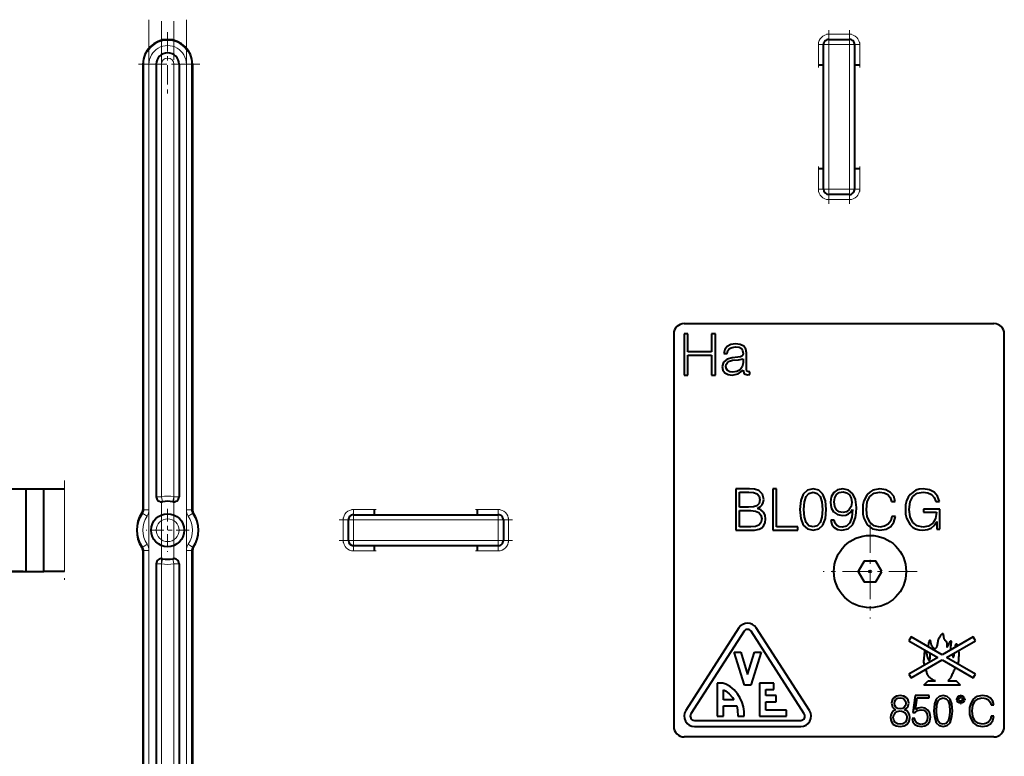
# Model space of a CAD drawing. Extents: x 0 to 420, y 0 to 297.
# Drawn here: x 112 to 135, y 74 to 92 of the extents above; entities that cross this region are included whole.
import ezdxf

# ---------------------------------------------------------------- set-up
doc = ezdxf.new("R2010")
doc.units = 0
doc.linetypes.add('DASHDOT', pattern=[18.5, 12, -3, 0.5, -3])

msp = doc.modelspace()

# ---------------------------------------------------------------- linework, layer by layer
at = {"color": 7, "linetype": 'DASHDOT', "lineweight": 18, "ltscale": 0.323557}
for p, q in [((114.679321, 91.944153), (114.679321, 79.001884)), ((115.585648, 91.944153), (115.585648, 79.001884)), ((114.679321, 80.17926), (114.679321, 67.236984)), ((115.585648, 80.17926), (115.585648, 67.236984))]:
    msp.add_line(p, q, dxfattribs=at)
at = {"color": 7, "linetype": 'DASHDOT', "lineweight": 18, "ltscale": 0.313916}
for p, q in [((114.982483, 91.912018), (114.982483, 79.35537)), ((114.982483, 79.825775), (114.982483, 67.269119))]:
    msp.add_line(p, q, dxfattribs=at)
at = {"color": 7, "linetype": 'DASHDOT', "lineweight": 18, "ltscale": 0.313913}
for p, q in [((115.282486, 79.355507), (115.282486, 91.91201)), ((115.282486, 67.269257), (115.282486, 79.82576))]:
    msp.add_line(p, q, dxfattribs=at)
at = {"color": 7, "linetype": 'DASHDOT', "lineweight": 18, "ltscale": 0.039}
for p, q in [((115.132477, 91.64563), (115.132477, 90.085632)), ((115.912476, 90.865631), (114.352478, 90.865631))]:
    msp.add_line(p, q, dxfattribs=at)
at = {"color": 7, "linetype": 'DASHDOT', "lineweight": 18, "ltscale": 0.015004}
for p, q in [((131.682495, 91.590637), (131.082336, 91.590637)), ((130.882477, 91.390648), (130.882477, 90.790497)), ((130.882477, 88.390648), (130.882477, 87.790497)), ((131.682495, 87.840637), (131.082336, 87.840637)), ((120.182495, 80.090637), (119.582344, 80.090637)), ((123.182495, 80.090637), (122.582344, 80.090637)), ((119.382477, 79.890648), (119.382477, 79.290497)), ((119.632477, 79.890648), (119.632477, 79.290497))]:
    msp.add_line(p, q, dxfattribs=at)
at = {"color": 7, "linetype": 'DASHDOT', "lineweight": 18, "ltscale": 0.105}
for p, q in [((131.132477, 87.490631), (131.132477, 91.690636)), ((119.282486, 79.340637), (123.482483, 79.340637))]:
    msp.add_line(p, q, dxfattribs=at)
at = {"color": 7, "lineweight": 18}
for p, q in [((131.132477, 91.590637), (131.632477, 91.590637)), ((131.132477, 91.465637), (131.132477, 91.590637)), ((131.632477, 91.465637), (131.632477, 91.590637)), ((131.007477, 91.340637), (130.882477, 91.340637)), ((130.882477, 90.840637), (130.882477, 91.340637)), ((131.007477, 91.340637), (131.132477, 91.340637)), ((131.132477, 91.465637), (131.132477, 91.340637)), ((131.632477, 91.340637), (131.132477, 91.340637)), ((131.132477, 91.340637), (131.132477, 87.840637)), ((131.632477, 91.465637), (131.632477, 91.340637)), ((131.632477, 87.840637), (131.632477, 91.340637)), ((131.757477, 91.340637), (131.632477, 91.340637)), ((131.757477, 91.340637), (131.882477, 91.340637)), ((131.882477, 91.340637), (131.882477, 90.840637)), ((114.554337, 90.865631), (114.532486, 90.865631)), ((114.554337, 90.865631), (114.679321, 90.865631)), ((114.554337, 80.080536), (114.554337, 90.865631)), ((114.679321, 90.865631), (114.679321, 80.080536)), ((114.982483, 90.865631), (114.857483, 90.865631)), ((114.982483, 90.865631), (114.982483, 80.401886)), ((115.282486, 80.401886), (115.282486, 90.865631)), ((115.282486, 90.865631), (115.407486, 90.865631)), ((115.585648, 80.080536), (115.585648, 90.865631)), ((115.710625, 90.865631), (115.585648, 90.865631)), ((115.710625, 90.865631), (115.710625, 80.080536)), ((115.710625, 90.865631), (115.732483, 90.865631)), ((130.882477, 87.840637), (130.882477, 88.340637)), ((131.882477, 88.340637), (131.882477, 87.840637)), ((131.007477, 87.840637), (130.882477, 87.840637)), ((131.132477, 87.840637), (131.007477, 87.840637)), ((131.132477, 87.840637), (131.632477, 87.840637)), ((131.132477, 87.840637), (131.132477, 87.715637)), ((131.132477, 87.715637), (131.132477, 87.590637)), ((131.632477, 87.840637), (131.632477, 87.715637)), ((131.632477, 87.840637), (131.757477, 87.840637)), ((131.632477, 87.715637), (131.632477, 87.590637)), ((131.757477, 87.840637), (131.882477, 87.840637)), ((131.632477, 87.590637), (131.132477, 87.590637)), ((112.632477, 80.590637), (112.632477, 78.590637)), ((114.982483, 80.401886), (114.857483, 80.401886)), ((115.005203, 80.278961), (114.982483, 80.401886)), ((115.25975, 80.278961), (115.282486, 80.401886)), ((115.407486, 80.401886), (115.282486, 80.401886)), ((114.554337, 80.080536), (114.532486, 80.080536)), ((114.554337, 80.080536), (114.679321, 80.080536)), ((115.585648, 80.080536), (115.710625, 80.080536)), ((115.710625, 80.080536), (115.732483, 80.080536)), ((119.632477, 80.090637), (119.632477, 79.965637)), ((119.632477, 80.090637), (120.132477, 80.090637)), ((122.632477, 80.090637), (123.132477, 80.090637)), ((123.132477, 80.090637), (123.132477, 79.965637)), ((114.52916, 79.998306), (114.511047, 80.010544)), ((114.52916, 79.998306), (114.632721, 79.928329)), ((115.632248, 79.928329), (115.735794, 79.998306)), ((115.735794, 79.998306), (115.753906, 80.010544)), ((119.382477, 79.840637), (119.507477, 79.840637)), ((119.382477, 79.340637), (119.382477, 79.840637)), ((119.632477, 79.840637), (119.507477, 79.840637)), ((119.632477, 79.840637), (119.632477, 79.965637)), ((119.632477, 79.840637), (119.632477, 79.340637)), ((123.132477, 79.840637), (119.632477, 79.840637)), ((123.132477, 79.965637), (123.132477, 79.840637)), ((123.257477, 79.840637), (123.132477, 79.840637)), ((123.132477, 79.340637), (123.132477, 79.840637)), ((123.382477, 79.840637), (123.257477, 79.840637)), ((123.382477, 79.840637), (123.382477, 79.340637)), ((114.52916, 79.182961), (114.511047, 79.170723)), ((114.52916, 79.182961), (114.632721, 79.25293)), ((115.632248, 79.25293), (115.735794, 79.182961)), ((115.735794, 79.182961), (115.753906, 79.170723)), ((119.382477, 79.340637), (119.507477, 79.340637)), ((119.632477, 79.340637), (119.507477, 79.340637)), ((119.632477, 79.340637), (123.132477, 79.340637)), ((119.632477, 79.340637), (119.632477, 79.215637)), ((119.632477, 79.090637), (119.632477, 79.215637)), ((123.257477, 79.340637), (123.132477, 79.340637)), ((123.132477, 79.215637), (123.132477, 79.340637)), ((123.132477, 79.090637), (123.132477, 79.215637)), ((123.382477, 79.340637), (123.257477, 79.340637)), ((114.554337, 79.100739), (114.532486, 79.100739)), ((114.554337, 79.100739), (114.679321, 79.100739)), ((114.554337, 68.315636), (114.554337, 79.100739)), ((114.679321, 79.100739), (114.679321, 68.315636)), ((114.982483, 78.779388), (115.005203, 78.902298)), ((115.282486, 78.779388), (115.25975, 78.902298)), ((115.585648, 68.315636), (115.585648, 79.100739)), ((115.585648, 79.100739), (115.710625, 79.100739)), ((115.710625, 79.100739), (115.710625, 68.315636)), ((115.710625, 79.100739), (115.732483, 79.100739)), ((120.132477, 79.090637), (119.632477, 79.090637)), ((123.132477, 79.090637), (122.632477, 79.090637)), ((114.857483, 78.779388), (114.982483, 78.779388)), ((114.982483, 78.779388), (114.982483, 68.315636)), ((115.282486, 68.315636), (115.282486, 78.779388)), ((115.282486, 78.779388), (115.407486, 78.779388))]:
    msp.add_line(p, q, dxfattribs=at)
at = {"color": 7, "linetype": 'DASHDOT', "lineweight": 18, "ltscale": 0.105004}
for p, q in [((131.632477, 91.690643), (131.632477, 87.490494)), ((123.482498, 79.840637), (119.282349, 79.840637))]:
    msp.add_line(p, q, dxfattribs=at)
at = {"color": 7, "lineweight": 40}
for p, q in [((131.007477, 87.840637), (131.007477, 91.340637)), ((131.132477, 91.465637), (131.632477, 91.465637)), ((131.757477, 91.340637), (131.757477, 87.840637)), ((114.532486, 90.865631), (114.532486, 80.080536)), ((114.857483, 90.865631), (114.857483, 80.401886)), ((115.407486, 90.865631), (115.407486, 80.401886)), ((115.732483, 90.865631), (115.732483, 80.080536)), ((131.007477, 90.840637), (130.882477, 90.840637)), ((131.882477, 90.840637), (131.757477, 90.840637)), ((130.882477, 88.340637), (131.007477, 88.340637)), ((131.757477, 88.340637), (131.882477, 88.340637)), ((131.632477, 87.715637), (131.132477, 87.715637)), ((127.632477, 84.590637), (135.132477, 84.590637)), ((127.382477, 84.340637), (127.382477, 74.840637)), ((127.724274, 84.340637), (127.632477, 84.340637)), ((127.632477, 84.340637), (127.632477, 83.340637)), ((127.724274, 83.906693), (127.724274, 84.340637)), ((128.389084, 84.340637), (128.297302, 84.340637)), ((128.297302, 84.340637), (128.297302, 83.906693)), ((128.389084, 83.340637), (128.389084, 84.340637)), ((135.382477, 74.840637), (135.382477, 84.340637)), ((128.297302, 83.906693), (127.724274, 83.906693)), ((128.614395, 83.962776), (128.593536, 83.866814)), ((128.671417, 84.036491), (128.614395, 83.962776)), ((128.760437, 84.083778), (128.671417, 84.036491)), ((128.675598, 83.866814), (128.690887, 83.936356)), ((128.690887, 83.936356), (128.731232, 83.98642)), ((128.731232, 83.98642), (128.793823, 84.015625)), ((128.880051, 84.100464), (128.760437, 84.083778)), ((128.793823, 84.015625), (128.880051, 84.026756)), ((128.992706, 84.085167), (128.880051, 84.100464)), ((128.880051, 84.026756), (128.963501, 84.017021)), ((128.963501, 84.017021), (129.019135, 83.987808)), ((129.076157, 84.04483), (128.992706, 84.085167)), ((129.019135, 83.987808), (129.049728, 83.939133)), ((129.049728, 83.939133), (129.059464, 83.869591)), ((129.126221, 83.975296), (129.076157, 84.04483)), ((129.144302, 83.882111), (129.126221, 83.975296)), ((127.724274, 83.340637), (127.724274, 83.824638)), ((127.724274, 83.824638), (128.297302, 83.824638)), ((128.297302, 83.824638), (128.297302, 83.340637)), ((128.586578, 83.659576), (128.557373, 83.551094)), ((128.672821, 83.731903), (128.586578, 83.659576)), ((128.593536, 83.866814), (128.675598, 83.866814)), ((128.795212, 83.763885), (128.672821, 83.731903)), ((128.683945, 83.645668), (128.734009, 83.679047)), ((128.734009, 83.679047), (128.804947, 83.705475)), ((128.932892, 83.776405), (128.795212, 83.763885)), ((128.804947, 83.705475), (128.948196, 83.71521)), ((128.994095, 83.788925), (128.932892, 83.776405)), ((128.948196, 83.71521), (129.059464, 83.74025)), ((129.033035, 83.802834), (128.994095, 83.788925)), ((129.053894, 83.826477), (129.033035, 83.802834)), ((129.059464, 83.869591), (129.053894, 83.826477)), ((129.059464, 83.74025), (129.060852, 83.638718)), ((129.144302, 83.48851), (129.144302, 83.882111)), ((128.557373, 83.551094), (128.572678, 83.464867)), ((128.572678, 83.464867), (128.621353, 83.399498)), ((128.643616, 83.552483), (128.653351, 83.602554)), ((128.654724, 83.495461), (128.643616, 83.552483)), ((128.653351, 83.602554), (128.683945, 83.645668)), ((128.686722, 83.452347), (128.654724, 83.495461)), ((128.73819, 83.425919), (128.686722, 83.452347)), ((128.806335, 83.416183), (128.73819, 83.425919)), ((128.909256, 83.430092), (128.806335, 83.416183)), ((128.989929, 83.474602), (128.909256, 83.430092)), ((128.938461, 83.371674), (129.063629, 83.464867)), ((129.041382, 83.544144), (128.989929, 83.474602)), ((129.060852, 83.638718), (129.041382, 83.544144)), ((129.063629, 83.464867), (129.063629, 83.453735)), ((129.063629, 83.453735), (129.088669, 83.378632)), ((129.15126, 83.437042), (129.144302, 83.48851)), ((129.19577, 83.421745), (129.15126, 83.437042)), ((129.226364, 83.423141), (129.19577, 83.421745)), ((129.226364, 83.36055), (129.226364, 83.423141)), ((127.632477, 83.340637), (127.724274, 83.340637)), ((128.297302, 83.340637), (128.389084, 83.340637)), ((128.621353, 83.399498), (128.696457, 83.357773)), ((128.696457, 83.357773), (128.7966, 83.342468)), ((128.7966, 83.342468), (128.938461, 83.371674)), ((129.088669, 83.378632), (129.166565, 83.3536)), ((129.166565, 83.3536), (129.226364, 83.36055)), ((111.257477, 80.590637), (111.707481, 80.590637)), ((111.707481, 78.590637), (111.707481, 80.590637)), ((111.707481, 80.590637), (112.132477, 80.590637)), ((112.132477, 78.590637), (112.132477, 80.590637)), ((112.132477, 80.590637), (112.632477, 80.590637)), ((129.213501, 80.590637), (128.882477, 80.590637)), ((128.882477, 80.590637), (128.882477, 79.590637)), ((129.340057, 80.582291), (129.213501, 80.590637)), ((129.437408, 80.550301), (129.340057, 80.582291)), ((129.526428, 80.461288), (129.437408, 80.550301)), ((129.871597, 80.590637), (129.779816, 80.590637)), ((129.779816, 80.590637), (129.779816, 79.590637)), ((129.871597, 79.672691), (129.871597, 80.590637)), ((130.618225, 80.55864), (130.518082, 80.464066)), ((130.754517, 80.590637), (130.618225, 80.55864)), ((130.889435, 80.557251), (130.754517, 80.590637)), ((130.990967, 80.462677), (130.889435, 80.557251)), ((131.347015, 80.566986), (131.252441, 80.504402)), ((131.472183, 80.590637), (131.347015, 80.566986)), ((131.614044, 80.561432), (131.472183, 80.590637)), ((131.719757, 80.475197), (131.614044, 80.561432)), ((132.198914, 80.556335), (132.12767, 80.515434)), ((132.370422, 80.59063), (132.198914, 80.556335)), ((132.516846, 80.568207), (132.370422, 80.59063)), ((132.63031, 80.507523), (132.516846, 80.568207)), ((133.240143, 80.55632), (133.10556, 80.458694)), ((133.32457, 80.58139), (133.240143, 80.55632)), ((133.418228, 80.590622), (133.32457, 80.58139)), ((133.568634, 80.569511), (133.418228, 80.590622)), ((133.687347, 80.510147), (133.568634, 80.569511)), ((128.974274, 80.508575), (129.196808, 80.508575)), ((128.974274, 80.149742), (128.974274, 80.508575)), ((129.196808, 80.508575), (129.313629, 80.500229)), ((129.313629, 80.500229), (129.397079, 80.472412)), ((129.397079, 80.472412), (129.447159, 80.416779)), ((129.463837, 80.329163), (129.44577, 80.238754)), ((129.447159, 80.416779), (129.463837, 80.329163)), ((129.558411, 80.334717), (129.526428, 80.461288)), ((129.547287, 80.263794), (129.558411, 80.334717)), ((130.518082, 80.464066), (130.456894, 80.306908)), ((130.543121, 80.274918), (130.584839, 80.405655)), ((130.584839, 80.405655), (130.654388, 80.482147)), ((130.654388, 80.482147), (130.754517, 80.508575)), ((130.754517, 80.508575), (130.853271, 80.482147)), ((130.853271, 80.482147), (130.92421, 80.405655)), ((130.92421, 80.405655), (130.965927, 80.274918)), ((131.052155, 80.305511), (130.990967, 80.462677)), ((131.192627, 80.402878), (131.171768, 80.272141)), ((131.252441, 80.504402), (131.192627, 80.402878)), ((131.266342, 80.276306), (131.27887, 80.377838)), ((131.27887, 80.377838), (131.320587, 80.45433)), ((131.320587, 80.45433), (131.385956, 80.500229)), ((131.385956, 80.500229), (131.479141, 80.516922)), ((131.479141, 80.516922), (131.566772, 80.49884)), ((131.566772, 80.49884), (131.633514, 80.44738)), ((131.633514, 80.44738), (131.676636, 80.366714)), ((131.676636, 80.366714), (131.69194, 80.262405)), ((131.783737, 80.333328), (131.719757, 80.475197)), ((131.805984, 80.138618), (131.783737, 80.333328)), ((132.066986, 80.45871), (131.983871, 80.303032)), ((132.12767, 80.515434), (132.066986, 80.45871)), ((132.066986, 80.27401), (132.131622, 80.404617)), ((132.131622, 80.404617), (132.233215, 80.485092)), ((132.233215, 80.485092), (132.370422, 80.512794)), ((132.370422, 80.512794), (132.478592, 80.496964)), ((132.478592, 80.496964), (132.564346, 80.45211)), ((132.564346, 80.45211), (132.623718, 80.380875)), ((132.623718, 80.380875), (132.651413, 80.288521)), ((132.705505, 80.412529), (132.63031, 80.507523)), ((132.737167, 80.288521), (132.705505, 80.412529)), ((133.055435, 80.387459), (133.018494, 80.303024)), ((133.10556, 80.458694), (133.055435, 80.387459)), ((133.100296, 80.274002), (133.167572, 80.404602)), ((133.167572, 80.404602), (133.274429, 80.485085)), ((133.274429, 80.485085), (133.419556, 80.512787)), ((133.419556, 80.512787), (133.530365, 80.496956)), ((133.530365, 80.496956), (133.621399, 80.452103)), ((133.621399, 80.452103), (133.686035, 80.382179)), ((133.686035, 80.382179), (133.721649, 80.289833)), ((133.76915, 80.415161), (133.687347, 80.510147)), ((133.811371, 80.289833), (133.76915, 80.415161)), ((120.132477, 80.090637), (120.132477, 79.965637)), ((122.632477, 79.965637), (122.632477, 80.090637)), ((129.188461, 80.149742), (128.974274, 80.149742)), ((129.309464, 80.156693), (129.188461, 80.149742)), ((129.395691, 80.184509), (129.309464, 80.156693)), ((129.44577, 80.238754), (129.395691, 80.184509)), ((129.409607, 80.119141), (129.472183, 80.153915)), ((129.490265, 80.08577), (129.409607, 80.119141)), ((129.472183, 80.153915), (129.51947, 80.203987)), ((129.551468, 80.030136), (129.490265, 80.08577)), ((129.51947, 80.203987), (129.547287, 80.263794)), ((130.456894, 80.306908), (130.436035, 80.091324)), ((130.436035, 80.091324), (130.456894, 79.874359)), ((130.530609, 80.091324), (130.543121, 80.274918)), ((130.543121, 79.906349), (130.530609, 80.091324)), ((130.965927, 80.274918), (130.979828, 80.091324)), ((130.979828, 80.091324), (130.965927, 79.904961)), ((131.074417, 80.089935), (131.052155, 80.305511)), ((131.052155, 79.872971), (131.074417, 80.089935)), ((131.171768, 80.272141), (131.191238, 80.135834)), ((131.191238, 80.135834), (131.251053, 80.034302)), ((131.280258, 80.166435), (131.266342, 80.276306)), ((131.320587, 80.087158), (131.280258, 80.166435)), ((131.387344, 80.038483), (131.320587, 80.087158)), ((131.630737, 80.089935), (131.562592, 80.038483)), ((131.675247, 80.165039), (131.630737, 80.089935)), ((131.668289, 80.031525), (131.711411, 80.095505)), ((131.69194, 80.262405), (131.675247, 80.165039)), ((131.711411, 80.095505), (131.690552, 79.907745)), ((131.799026, 80.010666), (131.805984, 80.138618)), ((131.961441, 80.204086), (131.954849, 80.093269)), ((131.954849, 80.093269), (131.961441, 79.979813)), ((131.983871, 80.303032), (131.961441, 80.204086)), ((132.044556, 80.094589), (132.066986, 80.27401)), ((132.066986, 79.912529), (132.044556, 80.094589)), ((132.651413, 80.288521), (132.737167, 80.288521)), ((132.994751, 80.204086), (132.988159, 80.093262)), ((132.988159, 80.093262), (132.994751, 79.981125)), ((133.018494, 80.303024), (132.994751, 80.204086)), ((133.077866, 80.094582), (133.100296, 80.274002)), ((133.100296, 79.916489), (133.077866, 80.094582)), ((133.823242, 80.103821), (133.42746, 80.103821)), ((133.42746, 80.103821), (133.42746, 80.025986)), ((133.721649, 80.289833), (133.811371, 80.289833)), ((133.823242, 79.61702), (133.823242, 80.103821)), ((119.507477, 79.340637), (119.507477, 79.840637)), ((119.632477, 79.965637), (123.132477, 79.965637)), ((123.257477, 79.840637), (123.257477, 79.340637)), ((128.974274, 80.067688), (129.251053, 80.067688)), ((128.974274, 79.672691), (128.974274, 80.067688)), ((129.251053, 80.067688), (129.362305, 80.053772)), ((129.362305, 80.053772), (129.444366, 80.01622)), ((129.444366, 80.01622), (129.493042, 79.952248)), ((129.493042, 79.952248), (129.509735, 79.864624)), ((129.509735, 79.864624), (129.493042, 79.77005)), ((129.590408, 79.953636), (129.551468, 80.030136)), ((129.604309, 79.860451), (129.590408, 79.953636)), ((129.593185, 79.777008), (129.604309, 79.860451)), ((130.456894, 79.874359), (130.518082, 79.717194)), ((130.584839, 79.775612), (130.543121, 79.906349)), ((130.965927, 79.904961), (130.92421, 79.775612)), ((130.990967, 79.717194), (131.052155, 79.872971)), ((131.267731, 79.836807), (131.182892, 79.836807)), ((131.182892, 79.836807), (131.20932, 79.732498)), ((131.251053, 80.034302), (131.342834, 79.970329)), ((131.288605, 79.761703), (131.267731, 79.836807)), ((131.342834, 79.970329), (131.463837, 79.948074)), ((131.476364, 80.02179), (131.387344, 80.038483)), ((131.463837, 79.948074), (131.54451, 79.956421)), ((131.562592, 80.038483), (131.476364, 80.02179)), ((131.54451, 79.956421), (131.612656, 79.985626)), ((131.612656, 79.985626), (131.668289, 80.031525)), ((131.690552, 79.907745), (131.641876, 79.772827)), ((131.714188, 79.728325), (131.782349, 79.900787)), ((131.782349, 79.900787), (131.799026, 80.010666)), ((131.961441, 79.979813), (131.983871, 79.880875)), ((131.983871, 79.880875), (132.065674, 79.722565)), ((132.13295, 79.777969), (132.066986, 79.912529)), ((132.660645, 79.927048), (132.634262, 79.817543)), ((132.746399, 79.927048), (132.660645, 79.927048)), ((132.712097, 79.784561), (132.746399, 79.927048)), ((132.994751, 79.981125), (133.017181, 79.882187)), ((133.017181, 79.882187), (133.101608, 79.723877)), ((133.167572, 79.781921), (133.100296, 79.916489)), ((133.42746, 80.025986), (133.740128, 80.025986)), ((133.717697, 79.871635), (133.651733, 79.760818)), ((133.740128, 80.022026), (133.717697, 79.871635)), ((133.740128, 80.025986), (133.740128, 80.022026)), ((129.244095, 79.672691), (128.974274, 79.672691)), ((129.362305, 79.681038), (129.244095, 79.672691)), ((129.338669, 79.593414), (129.447159, 79.612885)), ((129.444366, 79.711639), (129.362305, 79.681038)), ((129.493042, 79.77005), (129.444366, 79.711639)), ((129.447159, 79.612885), (129.512527, 79.650436)), ((129.512527, 79.650436), (129.562592, 79.707458)), ((129.562592, 79.707458), (129.593185, 79.777008)), ((130.384811, 79.672691), (129.871597, 79.672691)), ((130.384811, 79.590637), (130.384811, 79.672691)), ((130.518082, 79.717194), (130.618225, 79.62262)), ((130.654388, 79.697723), (130.584839, 79.775612)), ((130.618225, 79.62262), (130.754517, 79.590637)), ((130.754517, 79.672691), (130.654388, 79.697723)), ((130.853271, 79.697723), (130.754517, 79.672691)), ((130.754517, 79.590637), (130.889435, 79.621231)), ((130.92421, 79.775612), (130.853271, 79.697723)), ((130.889435, 79.621231), (130.990967, 79.717194)), ((131.20932, 79.732498), (131.264954, 79.65461)), ((131.264954, 79.65461), (131.345627, 79.607323)), ((131.327545, 79.708855), (131.288605, 79.761703)), ((131.384567, 79.675476), (131.327545, 79.708855)), ((131.345627, 79.607323), (131.451324, 79.590637)), ((131.458282, 79.664352), (131.384567, 79.675476)), ((131.451324, 79.590637), (131.602921, 79.625404)), ((131.56398, 79.690773), (131.458282, 79.664352)), ((131.641876, 79.772827), (131.56398, 79.690773)), ((131.602921, 79.625404), (131.714188, 79.728325)), ((132.065674, 79.722565), (132.196274, 79.623611)), ((132.235855, 79.696175), (132.13295, 79.777969)), ((132.196274, 79.623611), (132.367767, 79.590637)), ((132.373047, 79.668472), (132.235855, 79.696175)), ((132.367767, 79.590637), (132.519485, 79.61438)), ((132.486511, 79.685623), (132.373047, 79.668472)), ((132.57489, 79.735756), (132.486511, 79.685623)), ((132.519485, 79.61438), (132.63559, 79.679024)), ((132.634262, 79.817543), (132.57489, 79.735756)), ((132.63559, 79.679024), (132.712097, 79.784561)), ((133.101608, 79.723877), (133.162292, 79.665833)), ((133.162292, 79.665833), (133.236176, 79.624939)), ((133.27179, 79.697495), (133.167572, 79.781921)), ((133.236176, 79.624939), (133.31929, 79.599869)), ((133.408997, 79.668472), (133.27179, 79.697495)), ((133.31929, 79.599869), (133.412964, 79.590637)), ((133.547516, 79.692215), (133.408997, 79.668472)), ((133.412964, 79.590637), (133.519806, 79.605148)), ((133.519806, 79.605148), (133.61348, 79.642082)), ((133.651733, 79.760818), (133.547516, 79.692215)), ((133.61348, 79.642082), (133.688675, 79.702774)), ((133.688675, 79.702774), (133.753326, 79.798195)), ((133.753326, 79.798195), (133.753326, 79.61702)), ((133.753326, 79.61702), (133.823242, 79.61702)), ((128.882477, 79.590637), (129.159256, 79.590637)), ((129.159256, 79.590637), (129.338669, 79.593414)), ((129.779816, 79.590637), (130.384811, 79.590637)), ((123.132477, 79.215637), (119.632477, 79.215637)), ((120.132477, 79.215637), (120.132477, 79.090637)), ((122.632477, 79.090637), (122.632477, 79.215637)), ((114.532486, 79.100739), (114.532486, 68.315636)), ((115.732483, 79.100739), (115.732483, 68.315636)), ((114.857483, 78.779388), (114.857483, 68.315636)), ((115.407486, 78.779388), (115.407486, 68.315636)), ((131.988144, 78.840637), (131.843811, 78.590637)), ((132.276825, 78.840637), (131.988144, 78.840637)), ((132.421158, 78.590637), (132.276825, 78.840637)), ((111.257477, 78.590637), (111.707481, 78.590637)), ((111.632477, 78.590637), (111.257477, 78.590637)), ((111.707481, 78.590637), (112.132477, 78.590637)), ((112.632477, 78.590637), (112.132477, 78.590637)), ((131.843811, 78.590637), (131.988144, 78.340637)), ((132.276825, 78.340637), (132.421158, 78.590637)), ((131.988144, 78.340637), (132.276825, 78.340637)), ((128.960083, 77.226082), (127.672226, 75.225533)), ((130.667892, 75.225533), (129.380035, 77.226082)), ((129.086197, 77.144897), (127.79834, 75.144348)), ((130.541779, 75.144348), (129.253922, 77.144897)), ((133.128845, 77.008949), (133.075272, 76.916161)), ((133.878845, 76.575935), (133.128845, 77.008949)), ((134.628845, 77.008949), (133.878845, 76.575935)), ((134.682419, 76.916161), (134.628845, 77.008949)), ((133.075272, 76.916161), (133.771698, 76.514076)), ((133.985992, 76.514076), (134.682419, 76.916161)), ((128.845093, 76.64048), (129.002228, 76.64048)), ((129.095062, 75.840546), (128.845093, 76.64048)), ((129.002228, 76.64048), (129.170059, 76.103416)), ((129.170059, 76.103416), (129.337891, 76.64048)), ((129.495026, 76.64048), (129.245056, 75.840546)), ((129.337891, 76.64048), (129.495026, 76.64048)), ((133.771698, 76.514076), (133.075272, 76.111992)), ((134.682419, 76.111992), (133.985992, 76.514076)), ((133.128845, 76.019203), (133.878845, 76.452217)), ((133.878845, 76.452217), (134.628845, 76.019203)), ((133.075272, 76.111992), (133.128845, 76.019203)), ((134.628845, 76.019203), (134.682419, 76.111992)), ((128.57309, 75.887489), (128.432617, 75.890541)), ((128.432617, 75.890541), (128.432617, 75.090584)), ((128.645111, 75.864647), (128.57309, 75.887489)), ((128.745087, 75.8069), (128.645111, 75.864647)), ((128.840912, 75.727249), (128.745087, 75.8069)), ((129.245056, 75.840546), (129.095062, 75.840546)), ((129.80751, 75.890541), (129.457535, 75.890541)), ((129.457535, 75.890541), (129.457535, 75.090614)), ((129.80751, 75.740555), (129.80751, 75.890541)), ((133.432419, 75.840637), (133.539566, 75.947777)), ((134.325272, 75.840637), (133.432419, 75.840637)), ((133.539566, 75.947777), (133.716385, 75.947777)), ((134.014954, 75.947777), (134.21814, 75.947777)), ((134.325272, 75.840637), (134.21814, 75.947777)), ((128.582611, 75.728302), (128.632172, 75.7015)), ((128.582611, 75.490578), (128.582611, 75.728302)), ((128.632172, 75.7015), (128.72641, 75.629272)), ((128.72641, 75.629272), (128.804794, 75.540092)), ((128.922516, 75.633209), (128.840912, 75.727249)), ((128.988983, 75.527779), (128.922516, 75.633209)), ((129.607513, 75.590569), (129.607513, 75.740555)), ((129.607513, 75.740555), (129.80751, 75.740555)), ((129.857498, 75.590569), (129.607513, 75.590569)), ((129.857498, 75.440582), (129.857498, 75.590569)), ((132.773331, 75.577072), (132.707611, 75.538475)), ((132.860962, 75.590637), (132.773331, 75.577072)), ((132.94754, 75.577072), (132.860962, 75.590637)), ((133.013245, 75.538475), (132.94754, 75.577072)), ((133.223907, 75.590637), (133.171463, 75.179024)), ((133.562302, 75.590637), (133.223907, 75.590637)), ((133.562302, 75.538193), (133.562302, 75.590637)), ((133.804642, 75.567871), (133.733398, 75.500595)), ((133.901611, 75.590637), (133.804642, 75.567871)), ((133.997589, 75.566887), (133.901611, 75.590637)), ((134.069809, 75.499603), (133.997589, 75.566887)), ((134.721863, 75.564911), (134.668427, 75.534233)), ((134.850494, 75.590637), (134.721863, 75.564911)), ((134.960312, 75.573814), (134.850494, 75.590637)), ((135.04541, 75.528297), (134.960312, 75.573814)), ((128.837738, 75.490501), (128.582611, 75.490578)), ((128.582626, 75.090591), (128.582611, 75.340576)), ((128.582611, 75.340576), (128.905167, 75.340576)), ((128.804794, 75.540092), (128.837738, 75.490501)), ((128.905167, 75.340576), (128.928146, 75.23645)), ((129.036194, 75.421478), (128.988983, 75.527779)), ((129.06691, 75.31369), (129.036194, 75.421478)), ((129.082336, 75.202744), (129.06691, 75.31369)), ((129.607513, 75.440582), (129.857498, 75.440582)), ((129.607513, 75.240601), (129.607513, 75.440582)), ((132.665894, 75.479019), (132.652344, 75.40287)), ((132.652344, 75.40287), (132.676331, 75.312119)), ((132.707611, 75.538475), (132.665894, 75.479019)), ((132.676331, 75.312119), (132.751434, 75.247452)), ((132.723267, 75.400787), (132.731613, 75.45607)), ((132.731613, 75.347588), (132.723267, 75.400787)), ((132.731613, 75.45607), (132.758728, 75.49884)), ((132.758728, 75.306908), (132.731613, 75.347588)), ((132.758728, 75.49884), (132.802551, 75.524918)), ((132.802551, 75.524918), (132.860962, 75.535347)), ((132.860962, 75.535347), (132.918335, 75.524918)), ((132.918335, 75.524918), (132.962143, 75.49884)), ((132.962143, 75.49884), (132.989258, 75.45607)), ((132.989258, 75.347588), (132.962143, 75.306908)), ((132.97049, 75.247452), (133.04454, 75.312119)), ((132.989258, 75.45607), (132.998657, 75.400787)), ((132.998657, 75.400787), (132.989258, 75.347588)), ((133.054977, 75.479019), (133.013245, 75.538475)), ((133.04454, 75.312119), (133.06958, 75.40287)), ((133.06958, 75.40287), (133.054977, 75.479019)), ((133.236771, 75.255211), (133.270416, 75.538193)), ((133.270416, 75.538193), (133.562302, 75.538193)), ((133.689865, 75.388786), (133.673859, 75.211937)), ((133.733398, 75.500595), (133.689865, 75.388786)), ((133.741135, 75.211937), (133.751205, 75.366028)), ((133.751205, 75.366028), (133.780884, 75.459038)), ((133.780884, 75.459038), (133.830368, 75.513458)), ((133.830368, 75.513458), (133.901611, 75.532257)), ((133.901611, 75.532257), (133.971863, 75.513458)), ((133.971863, 75.513458), (134.022324, 75.459038)), ((134.022324, 75.459038), (134.052002, 75.366028)), ((134.052002, 75.366028), (134.06073, 75.211937)), ((134.113342, 75.387794), (134.069809, 75.499603)), ((134.128006, 75.210953), (134.113342, 75.387794)), ((134.560577, 75.374939), (134.543762, 75.300728)), ((134.62291, 75.491692), (134.560577, 75.374939)), ((134.606094, 75.218605), (134.62291, 75.353165)), ((134.668427, 75.534233), (134.62291, 75.491692)), ((134.62291, 75.353165), (134.671402, 75.451118)), ((134.671402, 75.451118), (134.747589, 75.511482)), ((134.747589, 75.511482), (134.850494, 75.532257)), ((134.850494, 75.532257), (134.931625, 75.520386)), ((134.931625, 75.520386), (134.995941, 75.48674)), ((134.995941, 75.48674), (135.040466, 75.433311)), ((135.040466, 75.433311), (135.061249, 75.364052)), ((135.101807, 75.457062), (135.04541, 75.528297)), ((135.061249, 75.364052), (135.125549, 75.364052)), ((135.125549, 75.364052), (135.101807, 75.457062)), ((128.432617, 75.090584), (128.582626, 75.090591)), ((128.928146, 75.23645), (128.933411, 75.090614)), ((128.933411, 75.090614), (129.082565, 75.090614)), ((129.082565, 75.090614), (129.082336, 75.202744)), ((129.457535, 75.090614), (130.107483, 75.090614)), ((130.107483, 75.240601), (129.607513, 75.240601)), ((130.107483, 75.090614), (130.107483, 75.240601)), ((132.63356, 75.121231), (132.625214, 75.06073)), ((132.6586, 75.174431), (132.63356, 75.121231)), ((132.698227, 75.217194), (132.6586, 75.174431)), ((132.696136, 75.05864), (132.706573, 75.125404)), ((132.751434, 75.247452), (132.698227, 75.217194)), ((132.706573, 75.125404), (132.738922, 75.175468)), ((132.738922, 75.175468), (132.791077, 75.205719)), ((132.801498, 75.280823), (132.758728, 75.306908)), ((132.791077, 75.205719), (132.860962, 75.217194)), ((132.860962, 75.272484), (132.801498, 75.280823)), ((132.919373, 75.280823), (132.860962, 75.272484)), ((132.860962, 75.217194), (132.92981, 75.205719)), ((132.962143, 75.306908), (132.919373, 75.280823)), ((132.92981, 75.205719), (132.980911, 75.175468)), ((133.022644, 75.217194), (132.97049, 75.247452)), ((132.980911, 75.175468), (133.014297, 75.126442)), ((133.014297, 75.126442), (133.025772, 75.063858)), ((133.063324, 75.174431), (133.022644, 75.217194)), ((133.087311, 75.121231), (133.063324, 75.174431)), ((133.09671, 75.06073), (133.087311, 75.121231)), ((133.171463, 75.179024), (133.225891, 75.179024)), ((133.225891, 75.179024), (133.283279, 75.229485)), ((133.296143, 75.287865), (133.236771, 75.255211)), ((133.283279, 75.229485), (133.367371, 75.247299)), ((133.378265, 75.299736), (133.296143, 75.287865)), ((133.367371, 75.247299), (133.43367, 75.234436)), ((133.466324, 75.282913), (133.378265, 75.299736)), ((133.43367, 75.234436), (133.484131, 75.198814)), ((133.534592, 75.237404), (133.466324, 75.282913)), ((133.484131, 75.198814), (133.514801, 75.14241)), ((133.514801, 75.14241), (133.526672, 75.068207)), ((133.578125, 75.165169), (133.534592, 75.237404)), ((133.593964, 75.071175), (133.578125, 75.165169)), ((133.578125, 74.974205), (133.593964, 75.071175)), ((133.673859, 75.211937), (133.689865, 75.08107)), ((133.689865, 75.08107), (133.733398, 74.930672)), ((133.751205, 75.103821), (133.741135, 75.211937)), ((133.780884, 74.972229), (133.751205, 75.103821)), ((134.052002, 75.102829), (134.022324, 74.972229)), ((134.06073, 75.211937), (134.052002, 75.102829)), ((134.069809, 74.930672), (134.113342, 75.080078)), ((134.113342, 75.080078), (134.128006, 75.210953)), ((134.543762, 75.300728), (134.538818, 75.217613)), ((134.538818, 75.217613), (134.543762, 75.132523)), ((134.543762, 75.132523), (134.560577, 75.058311)), ((134.62291, 75.082062), (134.606094, 75.218605)), ((134.672394, 74.981133), (134.62291, 75.082062)), ((135.068176, 75.092941), (135.04837, 75.010818)), ((135.132477, 75.092941), (135.068176, 75.092941)), ((135.10675, 74.986084), (135.132477, 75.092941)), ((127.882202, 74.990623), (130.457916, 74.990623)), ((127.882202, 74.840637), (130.457916, 74.840637)), ((132.625214, 75.06073), (132.640869, 74.969978)), ((132.640869, 74.969978), (132.687805, 74.900093)), ((132.687805, 74.900093), (132.761856, 74.856277)), ((132.707611, 74.992928), (132.696136, 75.05864)), ((132.742035, 74.941818), (132.707611, 74.992928)), ((132.794189, 74.907394), (132.742035, 74.941818)), ((132.761856, 74.856277), (132.860962, 74.840637)), ((132.860962, 74.89592), (132.794189, 74.907394)), ((132.927719, 74.907394), (132.860962, 74.89592)), ((132.860962, 74.840637), (132.959015, 74.856277)), ((132.979874, 74.941818), (132.927719, 74.907394)), ((132.959015, 74.856277), (133.033081, 74.900093)), ((133.013245, 74.99501), (132.979874, 74.941818)), ((133.025772, 75.063858), (133.013245, 74.99501)), ((133.033081, 74.900093), (133.080017, 74.968933)), ((133.080017, 74.968933), (133.09671, 75.06073)), ((133.149704, 75.038521), (133.167511, 74.955406)), ((133.21402, 75.038521), (133.149704, 75.038521)), ((133.167511, 74.955406), (133.213028, 74.893074)), ((133.213028, 74.893074), (133.280304, 74.854485)), ((133.226883, 74.978165), (133.21402, 75.038521)), ((133.258545, 74.932655), (133.226883, 74.978165)), ((133.307022, 74.902969), (133.258545, 74.932655)), ((133.280304, 74.854485), (133.369354, 74.840637)), ((133.371338, 74.893074), (133.307022, 74.902969)), ((133.369354, 74.840637), (133.462372, 74.857452)), ((133.435654, 74.904945), (133.371338, 74.893074)), ((133.485123, 74.939575), (133.435654, 74.904945)), ((133.462372, 74.857452), (133.532623, 74.901978)), ((133.515793, 74.993996), (133.485123, 74.939575)), ((133.526672, 75.068207), (133.515793, 74.993996)), ((133.532623, 74.901978), (133.578125, 74.974205)), ((133.733398, 74.930672), (133.804642, 74.863388)), ((133.830368, 74.916817), (133.780884, 74.972229)), ((133.804642, 74.863388), (133.901611, 74.840637)), ((133.901611, 74.89901), (133.830368, 74.916817)), ((133.971863, 74.916817), (133.901611, 74.89901)), ((133.901611, 74.840637), (133.997589, 74.862396)), ((134.022324, 74.972229), (133.971863, 74.916817)), ((133.997589, 74.862396), (134.069809, 74.930672)), ((134.560577, 75.058311), (134.621918, 74.939575)), ((134.621918, 74.939575), (134.719879, 74.865372)), ((134.749573, 74.919785), (134.672394, 74.981133)), ((134.719879, 74.865372), (134.848511, 74.840637)), ((134.852463, 74.89901), (134.749573, 74.919785)), ((134.848511, 74.840637), (134.962296, 74.858444)), ((134.937561, 74.911873), (134.852463, 74.89901)), ((135.003845, 74.949471), (134.937561, 74.911873)), ((134.962296, 74.858444), (135.049362, 74.906921)), ((135.04837, 75.010818), (135.003845, 74.949471)), ((135.049362, 74.906921), (135.10675, 74.986084)), ((135.132477, 74.590637), (127.632477, 74.590637))]:
    msp.add_line(p, q, dxfattribs=at)
at = {"color": 7, "linetype": 'DASHDOT', "lineweight": 18, "ltscale": 0.015}
for p, q in [((131.082489, 91.340637), (131.68248, 91.340637)), ((131.882477, 90.790634), (131.882477, 91.390633)), ((131.882477, 87.790634), (131.882477, 88.390633)), ((131.082489, 87.590637), (131.68248, 87.590637)), ((123.132477, 79.290634), (123.132477, 79.890633)), ((123.382477, 79.290634), (123.382477, 79.890633)), ((119.582481, 79.090637), (120.18248, 79.090637)), ((122.582481, 79.090637), (123.18248, 79.090637))]:
    msp.add_line(p, q, dxfattribs=at)
at = {"color": 7, "linetype": 'DASHDOT', "lineweight": 18, "ltscale": 0.060004}
msp.add_line((112.632477, 80.790649), (112.632477, 78.390495), dxfattribs=at)
at = {"color": 7, "linetype": 'DASHDOT', "lineweight": 18, "ltscale": 0.026}
for p, q in [((115.132477, 80.110634), (115.132477, 79.070633)), ((115.652481, 79.590637), (114.61248, 79.590637))]:
    msp.add_line(p, q, dxfattribs=at)
at = {"color": 7, "linetype": 'DASHDOT', "lineweight": 18, "ltscale": 0.056875}
for p, q in [((132.132477, 79.728134), (132.132477, 77.453133)), ((133.269989, 78.590637), (130.99498, 78.590637))]:
    msp.add_line(p, q, dxfattribs=at)
at = {"color": 7, "linetype": 'DASHDOT', "lineweight": 18, "ltscale": 0.006084}
for p, q in [((134.327545, 75.618713), (134.327545, 75.375351)), ((134.449219, 75.497032), (134.205872, 75.497032))]:
    msp.add_line(p, q, dxfattribs=at)
at = {"color": 7, "lineweight": 40}
for points in [[(133.546036, 76.768082), (133.546417, 76.776794), (133.548935, 76.807014), (133.553177, 76.838402), (133.55867, 76.868706), (133.564896, 76.895401), (133.568359, 76.907425), (133.571777, 76.917328), (133.5746, 76.923882), (133.577301, 76.928528), (133.579758, 76.931114), (133.580917, 76.931694), (133.583099, 76.931412), (133.584137, 76.930557), (133.585571, 76.928413), (133.586929, 76.925278), (133.588211, 76.921097), (133.590546, 76.91024), (133.59375, 76.889587), (133.597198, 76.866974), (133.600296, 76.850914), (133.604126, 76.835999), (133.608887, 76.82235), (133.6147, 76.809776), (133.621628, 76.79792), (133.6297, 76.7864), (133.63649, 76.777794), (133.643829, 76.76918), (133.652359, 76.759964), (133.661362, 76.751129), (133.669022, 76.744446), (133.676849, 76.738564), (133.685608, 76.73333), (133.694351, 76.729767), (133.698807, 76.728668), (133.703217, 76.728119), (133.708984, 76.728264), (133.71463, 76.729431), (133.720123, 76.731613), (133.724106, 76.733917), (133.727982, 76.736763), (133.735352, 76.744041), (133.742172, 76.753242), (133.746704, 76.760887), (133.750931, 76.769279), (133.755157, 76.779137), (133.759003, 76.789581), (133.764435, 76.807304), (133.76889, 76.825447), (133.774017, 76.852493), (133.776978, 76.87265), (133.779572, 76.893143), (133.781982, 76.911423), (133.784515, 76.926025), (133.787918, 76.940079), (133.791092, 76.950089), (133.795029, 76.960426), (133.799957, 76.971519), (133.805817, 76.983292), (133.82016, 77.008682), (133.835953, 77.033569), (133.844376, 77.045822), (133.852875, 77.057419), (133.861206, 77.067909), (133.869171, 77.076859), (133.874634, 77.082169), (133.8797, 77.086288), (133.88356, 77.088707), (133.887085, 77.090164), (133.890579, 77.090622), (133.893631, 77.089836), (133.895981, 77.088089), (133.897995, 77.085388), (133.900192, 77.08036), (133.901932, 77.073845), (133.90329, 77.066025), (133.904556, 77.055222), (133.906799, 77.030594), (133.908707, 77.013603), (133.909973, 77.005211), (133.912369, 76.993042), (133.914749, 76.984001), (133.917618, 76.97551), (133.921448, 76.966614), (133.925888, 76.958496), (133.932648, 76.948746), (133.937592, 76.94281), (133.948151, 76.931725), (133.957153, 76.922607), (133.961578, 76.917862), (133.967911, 76.910271), (133.972351, 76.904091), (133.976456, 76.897385), (133.981842, 76.886246), (133.986176, 76.873749), (133.98967, 76.858833), (133.991974, 76.84285), (133.992935, 76.8321), (133.993896, 76.810883), (133.994446, 76.782547), (133.99498, 76.773529), (133.995453, 76.770042), (133.996445, 76.766228), (133.99736, 76.764694), (133.997894, 76.764236), (133.999329, 76.764), (134.000488, 76.764481), (134.002533, 76.766205), (134.004898, 76.769089), (134.010651, 76.778152), (134.015198, 76.786385), (134.025726, 76.807022), (134.044998, 76.846153), (134.054932, 76.865639), (134.066071, 76.885986), (134.071213, 76.894508), (134.078186, 76.90461), (134.081482, 76.908493), (134.084427, 76.911255), (134.087799, 76.913078), (134.089233, 76.913185), (134.0905, 76.912758), (134.091583, 76.911789), (134.092514, 76.910309), (134.09346, 76.907585), (134.094131, 76.904045), (134.09465, 76.896523), (134.094513, 76.887283), (134.093597, 76.874451), (134.092651, 76.86525), (134.09021, 76.846291), (134.08429, 76.808022), (134.081406, 76.788696), (134.079193, 76.767365), (134.078766, 76.749115), (134.079315, 76.736809), (134.080536, 76.723778), (134.082382, 76.709816), (134.084839, 76.69487)], [(134.193939, 76.757851), (134.197464, 76.779366), (134.201233, 76.798363), (134.204315, 76.810898), (134.207565, 76.821495), (134.211548, 76.831085), (134.213608, 76.834763), (134.215744, 76.837685), (134.218658, 76.84037), (134.22168, 76.84166), (134.224792, 76.84156), (134.22702, 76.84066), (134.229263, 76.839081), (134.233856, 76.833992), (134.238495, 76.826447), (134.241974, 76.819305), (134.245422, 76.811012), (134.252167, 76.791466)], [(133.452286, 76.329666), (133.444443, 76.3601), (133.441391, 76.374466), (133.438187, 76.394852), (133.437134, 76.406372), (133.436707, 76.417633), (133.436996, 76.432587), (133.437683, 76.442741), (133.439941, 76.464218), (133.445023, 76.506622), (133.449661, 76.558334), (133.451553, 76.587784), (133.453217, 76.616669), (133.455383, 76.647018), (133.456741, 76.659317), (133.45874, 76.670471), (133.45993, 76.674507), (133.460983, 76.676926), (133.462143, 76.678604), (133.463409, 76.679512), (133.464859, 76.679634), (133.466431, 76.678879), (133.468735, 76.676537), (133.471252, 76.672684), (133.473969, 76.667389), (133.478439, 76.656914), (133.483307, 76.643723), (133.490341, 76.622665), (133.505676, 76.573181), (133.518906, 76.530891), (133.525513, 76.511108), (133.535294, 76.484818), (133.542435, 76.468689), (133.545929, 76.461983), (133.549347, 76.456284), (133.554459, 76.449577), (133.556946, 76.447182), (133.559387, 76.44545), (133.562546, 76.444168), (133.565598, 76.444061), (133.568527, 76.445129), (133.571899, 76.447929), (133.575058, 76.452332), (133.577957, 76.458122), (133.580597, 76.46524), (133.583038, 76.473816), (133.58519, 76.483482), (133.588409, 76.505066), (133.59021, 76.528763), (133.590439, 76.553154), (133.589081, 76.576935), (133.586151, 76.599091), (133.581818, 76.618988), (133.580246, 76.624619)], [(134.111099, 76.586311), (134.116653, 76.569107), (134.122269, 76.553619), (134.127869, 76.540344), (134.133377, 76.529762), (134.136551, 76.524963), (134.139648, 76.521301), (134.141785, 76.519432), (134.143875, 76.518173), (134.14743, 76.517456), (134.150818, 76.518677), (134.154083, 76.521828), (134.156418, 76.525444), (134.158676, 76.530113), (134.162933, 76.54248), (134.16571, 76.553314), (134.16835, 76.565826), (134.171478, 76.583549), (134.177277, 76.624512)], [(134.274719, 76.680771), (134.275513, 76.674034), (134.278458, 76.641243), (134.279755, 76.611252), (134.279877, 76.592728), (134.279602, 76.575134), (134.278824, 76.55262), (134.276855, 76.508034), (134.274704, 76.465027), (134.27301, 76.442551), (134.271194, 76.425446), (134.268738, 76.408295), (134.266235, 76.394707), (134.263168, 76.381256), (134.259964, 76.369545), (134.256271, 76.358032)], [(134.20488, 76.263977), (134.188293, 76.239616), (134.180267, 76.227318), (134.168808, 76.208542), (134.156403, 76.185661), (134.148834, 76.169991), (134.141754, 76.15403), (134.13504, 76.137848), (134.125336, 76.113342), (134.11554, 76.08889), (134.105042, 76.064842), (134.098297, 76.050934), (134.091019, 76.037338), (134.083923, 76.02533), (134.076324, 76.013634), (134.063187, 75.99585), (134.048599, 75.978928), (134.032532, 75.962898), (134.014954, 75.947777)], [(133.716385, 75.947777), (133.687439, 75.958786), (133.660828, 75.970688), (133.636536, 75.98349), (133.625259, 75.990227), (133.614563, 75.997192), (133.599564, 76.008064), (133.585815, 76.019455), (133.573273, 76.031357), (133.56189, 76.043793), (133.554932, 76.052376), (133.548416, 76.061203), (133.536697, 76.079582), (133.531006, 76.089935), (133.525711, 76.100586), (133.516113, 76.122803), (133.510269, 76.138321), (133.50473, 76.154388), (133.49762, 76.176682), (133.483475, 76.223953)]]:
    msp.add_lwpolyline(points, dxfattribs=at)
for centre, radius in [((115.132477, 79.590637), 0.4), ((132.132477, 78.590637), 0.875), ((132.132477, 78.590637), 0.025), ((134.327545, 75.497032), 0.093601), ((134.327545, 75.497032), 0.046062)]:
    msp.add_circle(centre, radius, dxfattribs=at)
at = {"color": 7, "lineweight": 18}
msp.add_circle((115.132477, 79.590637), 0.275, dxfattribs=at)
for centre, radius, start, end in [((131.132477, 91.340637), 0.25, 90.000003, 179.999995), ((131.632477, 91.340637), 0.25, 0, 90.000003), ((115.132477, 90.865631), 0.578143, 360, 180.000005), ((115.132477, 90.865631), 0.453162, 0, 180.000005), ((115.132477, 90.865631), 0.15, 360, 179.999995), ((131.132477, 87.840637), 0.25, 180.000005, 269.999997), ((131.632477, 87.840637), 0.25, 269.999997, 360), ((115.132477, 79.590637), 0.825, 79.524316, 100.475682), ((114.407486, 80.080536), 0.146857, 325.952269, 360), ((114.407486, 80.080536), 0.271838, 325.952269, 360), ((115.857483, 80.080536), 0.271838, 179.999995, 214.047737), ((115.857483, 80.080536), 0.146857, 180.000005, 214.047737), ((119.632477, 79.840637), 0.25, 90.000003, 180.000005), ((123.132477, 79.840637), 0.25, 0, 90.000003), ((115.132477, 79.590637), 0.728143, 145.952263, 214.047737), ((115.132477, 79.590637), 0.603162, 145.952263, 214.047737), ((115.132477, 79.590637), 0.603162, 325.952269, 34.047731), ((115.132477, 79.590637), 0.728143, 325.952269, 34.047731), ((114.407486, 79.100739), 0.146857, 0, 34.047731), ((114.407486, 79.100739), 0.271838, 0, 34.047731), ((115.857483, 79.100739), 0.271838, 145.952263, 180.000005), ((115.857483, 79.100739), 0.146857, 145.952263, 180.000005), ((119.632477, 79.340637), 0.25, 180.000005, 269.999997), ((123.132477, 79.340637), 0.25, 269.999997, 360), ((115.132477, 79.590637), 0.825, 259.524318, 280.475684)]:
    msp.add_arc(centre, radius, start, end, dxfattribs=at)
at = {"color": 7, "lineweight": 40}
for centre, radius, start, end in [((115.132477, 90.865631), 0.6, 0, 179.999995), ((131.132477, 91.340637), 0.125, 90.000003, 180.000005), ((131.632477, 91.340637), 0.125, 360, 90.000003), ((115.132477, 90.865631), 0.275, 360, 179.999995), ((131.132477, 87.840637), 0.125, 180.000005, 269.999997), ((131.632477, 87.840637), 0.125, 269.999997, 360), ((127.632477, 84.340637), 0.25, 90.000003, 179.999995), ((135.132477, 84.340637), 0.25, 360, 90.000003), ((114.982483, 80.401886), 0.125, 180.000005, 280.475684), ((115.282486, 80.401886), 0.125, 259.524318, 0), ((114.407486, 80.080536), 0.125, 325.952269, 360), ((115.132477, 79.590637), 0.7, 79.524316, 100.475682), ((115.857483, 80.080536), 0.125, 180.000005, 214.047737), ((115.132477, 79.590637), 0.75, 145.952263, 214.047737), ((115.132477, 79.590637), 0.75, 325.952269, 34.047731), ((119.632477, 79.840637), 0.125, 90.000003, 180.000005), ((123.132477, 79.840637), 0.125, 360, 90.000003), ((114.407486, 79.100739), 0.125, 0, 34.047731), ((115.857483, 79.100739), 0.125, 145.952263, 180.000005), ((119.632477, 79.340637), 0.125, 180.000005, 269.999997), ((123.132477, 79.340637), 0.125, 269.999997, 360), ((114.982483, 78.779388), 0.125, 79.524316, 179.999995), ((115.132477, 79.590637), 0.7, 259.524318, 280.475684), ((115.282486, 78.779388), 0.125, 360, 100.475682), ((129.170059, 77.090912), 0.249725, 32.771408, 147.228593), ((129.170059, 77.090912), 0.099738, 32.771408, 147.228593), ((127.882202, 75.090363), 0.249725, 147.228593, 269.999997), ((127.882202, 75.090363), 0.099738, 147.228593, 269.999997), ((130.457916, 75.090363), 0.249725, 269.999997, 32.771408), ((130.457916, 75.090363), 0.099738, 269.999997, 32.771408), ((127.632477, 74.840637), 0.25, 180.000005, 269.999997), ((135.132477, 74.840637), 0.25, 269.999997, 0)]:
    msp.add_arc(centre, radius, start, end, dxfattribs=at)

doc.saveas('drawing.dxf')
